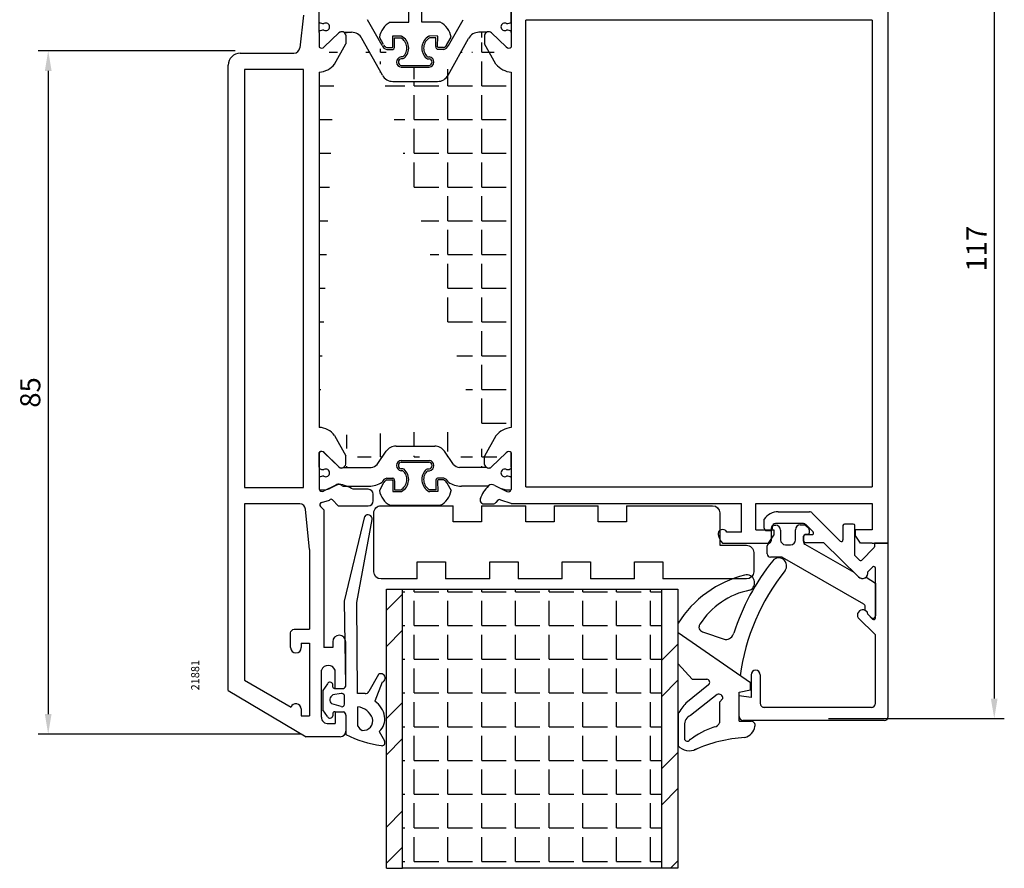
# Model space of a CAD drawing. Units: millimetres. Extents: x 62 to 2255, y -154 to 489.
# Drawn here: x 1700 to 1822, y 298 to 403 of the extents above; entities that cross this region are included whole.
import ezdxf

# ---------------------------------------------------------------- set-up
doc = ezdxf.new("R2010")
doc.units = ezdxf.units.MM
for name, color, linetype in [('cale', 8, 'Continuous'), ('clips', 70, 'Continuous'), ('cotes', 150, 'Continuous'), ('joints', 6, 'Continuous'), ('mousse', 30, 'Continuous'), ('panneau', 7, 'Continuous'), ('profiles alu', 7, 'Continuous')]:
    doc.layers.add(name, color=color, linetype=linetype)
doc.styles.add('Annotatif', font='arial.ttf')
doc.styles.get("Standard").update_dxf_attribs({"font": 'arial.ttf'})
doc.dimstyles.new('Annotatif', dxfattribs={"dimscale": 0, "dimtxt": 2.5, "dimasz": 2.5, "dimexe": 1.25, "dimexo": 0.625, "dimtad": 1, "dimdec": 0, "dimtxsty": 'Standard', "dimcen": 2.5, "dimadec": 0, "dimazin": 0, "dimtfac": 1, "dimtdec": 0, "dimtmove": 0, "dimatfit": 3, "dimfxl": 1, "dimarcsym": 0})
pattern_1 = [(360, (1920.518325186685, 5.278333434711385), (9e-16, 4.190999999999999), [3.048, -1.143]), (90, (1920.518325186685, 5.278333434711385), (-4.190999999999999, 1.2e-15), [3.048, -1.143])]

# ---------------------------------------------------------------- blocks, each defined once
blk = doc.blocks.new('*D28')
at = {"layer": 'cotes', "color": 0, "lineweight": -2}
for p, q in [((1805.217831676441, 433.2004349117069), (1821.987869832265, 433.2004349117069)), ((1820.737869832265, 430.700434911707), (1820.737869832265, 318.9143991965241)), ((1800.152046569557, 316.4143991965241), (1821.987869832265, 316.4143991965241))]:
    blk.add_line(p, q, dxfattribs=at)
at = {"layer": 'cotes', "color": 0}
for points in [[(1820.321203165599, 430.700434911707), (1821.154536498932, 430.700434911707), (1820.737869832265, 433.2004349117069)], [(1820.321203165599, 318.9143991965241), (1821.154536498932, 318.9143991965241), (1820.737869832265, 316.4143991965241)]]:
    blk.add_solid(points, dxfattribs=at)
at = {"layer": 'Defpoints', "color": 0}
for p in [(1804.592831676442, 433.2004349117069), (1799.527046569557, 316.4143991965241), (1820.737869832265, 316.4143991965241)]:
    blk.add_point(p, dxfattribs=at)
at = {"layer": 'cotes', "color": 0, "insert": (1818.857753870464, 374.8074170541149), "char_height": 2.5, "attachment_point": 5, "rotation": 90}
blk.add_mtext('117', dxfattribs=at)
blk = doc.blocks.new('*D30')
at = {"layer": 'cotes', "color": 0, "lineweight": -2}
for p, q in [((1726.456143726501, 399.4101044286285), (1701.981976743386, 399.4101044286285)), ((1703.231976743386, 396.9101044286285), (1703.231976743386, 316.9787590881423)), ((1734.642611390766, 314.4787590881423), (1701.981976743386, 314.4787590881423))]:
    blk.add_line(p, q, dxfattribs=at)
at = {"layer": 'cotes', "color": 0}
for points in [[(1702.815310076719, 396.9101044286285), (1703.648643410053, 396.9101044286285), (1703.231976743386, 399.4101044286285)], [(1702.815310076719, 316.9787590881423), (1703.648643410053, 316.9787590881423), (1703.231976743386, 314.4787590881423)]]:
    blk.add_solid(points, dxfattribs=at)
at = {"layer": 'Defpoints', "color": 0}
for p in [(1727.081143726501, 399.4101044286285), (1703.231976743386, 314.4787590881423), (1735.267611390766, 314.4787590881423)]:
    blk.add_point(p, dxfattribs=at)
at = {"layer": 'cotes', "color": 0, "insert": (1701.330544274081, 356.9444317583848), "char_height": 2.5, "attachment_point": 5, "rotation": 90}
blk.add_mtext('85', dxfattribs=at)

msp = doc.modelspace()

# ---------------------------------------------------------------- hatches: boundary and pattern name
at = {"layer": 'mousse'}
h = msp.add_hatch(dxfattribs=at)
h.set_pattern_fill('ANGLE', color=256, scale=0.3, angle=-1.27e-14)
h.set_pattern_definition(pattern_1)
edge = h.paths.add_edge_path()
edge.add_arc((1746.437175631863, 348.7755148436195), 1.496311589574216, 90, 145.1107086331188)
edge.add_line((1744.080062271166, 348.0112892294824), (1745.209812888801, 349.6313939647794))
edge.add_arc((1743.343644625329, 348.5248167021787), 0.8977869537445302, 270.0848179236195, 325.1107086331189)
edge.add_arc((1751.235079266304, 348.7755148436195), 1.496311589574216, 34.88929136688116, 90)
edge.add_line((1753.592192627, 348.0112892294824), (1752.462442009365, 349.6313939647794))
edge.add_arc((1739.6868604659, 348.0827142071853), 0.5314137280193416, 228.551549757177, 299.9034170045635)
edge.add_line((1739.951791167652, 347.6220491731351), (1743.344973665583, 347.6270307321579))
edge.add_line((1746.437175631862, 350.2718264331929), (1751.235079266304, 350.2718264331929))
edge.add_arc((1757.957327316478, 348.0827142071853), 0.5314137280193416, 240.0965829954365, 311.4484502428185)
edge.add_arc((1754.328610272837, 348.5248167021787), 0.8977869537445302, 214.8892913668811, 269.9151820763804)
edge.add_line((1757.692396614725, 347.6220491731351), (1754.327281232584, 347.6270307321579))
edge.add_arc((1746.049597623998, 397.0914800841097), 1.496311589574216, 209.0455363917842, 270)
edge.add_arc((1740.897498468557, 400.2048030031387), 1.496311589574216, 29.30058131922289, 89.63864479508831)
edge.add_line((1744.741470972743, 396.3650139545703), (1742.202378398226, 400.9370848766271))
edge.add_arc((1739.686860465901, 401.2464438198699), 0.5314137280193416, 60.09658299543652, 131.448450242823)
edge.add_line((1739.951791167654, 401.7071088539201), (1740.906935400933, 401.701084834011))
edge.add_arc((1751.594590158382, 397.0914800841097), 1.496311589574216, 270, 330.9544636082158)
edge.add_line((1746.049597623998, 395.5951684945353), (1751.594590158382, 395.5951684945362))
edge.add_arc((1756.746689313823, 400.2048030031387), 1.496311589574216, 90.36135520491169, 150.6994186807771)
edge.add_line((1752.902716809638, 396.3650139545703), (1755.441809384154, 400.9370848766271))
edge.add_arc((1757.95732731648, 401.2464438198699), 0.5314137280193416, 48.55154975717698, 119.9034170045635)
edge.add_line((1757.692396614726, 401.7071088539201), (1756.737252381448, 401.701084834011))
edge.add_line((1758.838317728198, 397.7597610912112), (1757.43523794684, 400.2882062767826))
edge.add_line((1757.43523794684, 401.3455560816587), (1757.43523794684, 400.2882062767826))
edge.add_arc((1757.95732731648, 401.2464438198699), 0.5314137280193416, 48.55154975717698, 169.2510065174831)
edge.add_arc((1760.931435257418, 399.4199984780357), 2.671615461052875, 218.4210573124701, 266.1262210850515)
edge.add_line((1758.838317728196, 351.569396935844), (1757.435237946839, 349.0409517502726))
edge.add_line((1757.435237946839, 347.9836019453965), (1757.435237946839, 349.0409517502726))
edge.add_arc((1757.957327316479, 348.0827142071853), 0.5314137280193416, 190.7489934825169, 311.4484502428185)
edge.add_arc((1760.931435257416, 349.9091595490195), 2.671615461052875, 93.87377891494845, 141.5789426875299)
edge.add_line((1760.75094439245, 396.7544868537138), (1760.750944392449, 352.5746711733414))
edge.add_line((1738.805870054183, 351.6031780801536), (1740.20894983554, 349.0747328945822))
edge.add_line((1740.20894983554, 348.0173830897061), (1740.20894983554, 349.0747328945822))
edge.add_arc((1739.6868604659, 348.1164953514949), 0.5314137280193416, 228.551549757177, 349.2510065174831)
edge.add_arc((1736.712752524963, 349.9429406933291), 2.671615461052875, 38.42105731247013, 86.12622108505155)
edge.add_line((1738.805870054183, 397.7597610912112), (1740.208949835541, 400.2882062767826))
edge.add_line((1740.208949835541, 401.3455560816587), (1740.208949835541, 400.2882062767826))
edge.add_arc((1739.686860465901, 401.2464438198699), 0.5314137280193416, 10.74899348251692, 131.448450242823)
edge.add_arc((1736.712752524963, 399.4199984780357), 2.671615461052875, 273.8737789149484, 321.5789426875298)
edge.add_line((1736.893243389929, 396.7544868537138), (1736.893243389929, 352.608452317651))
h = msp.add_hatch(dxfattribs=at)
h.set_pattern_fill('ANGLE', color=256, scale=0.3, angle=-1.27e-14)
h.set_pattern_definition(pattern_1)
h.paths.add_polyline_path([(1747.235884880202, 332.4943779341997), (1779.435304233236, 332.4943779341997), (1779.435304233236, 297.8130021581187), (1747.235884880202, 297.8130021581187)])
at = {"layer": 'panneau'}
h = msp.add_hatch(dxfattribs=at)
h.set_pattern_fill('ANSI32', color=256, scale=0.5, angle=-1.27e-14)
h.set_pattern_definition([(44.99999999999999, (1620.901801506933, 259.4337132403512), (-6.735192090801865, 6.735192090801866), []), (44.99999999999999, (1625.391931506933, 259.4337132403512), (-6.735192090801865, 6.735192090801866), [])])
h.paths.add_polyline_path([(1745.235884880202, 297.8130021581187), (1745.235884880202, 332.4943779341997), (1747.235884880202, 332.4943779341997), (1747.235884880202, 297.8130021581187)])
h.paths.add_polyline_path([(1781.435304233236, 297.8130021581187), (1779.435304233236, 297.8130021581187), (1779.435304233236, 332.4943779341997), (1781.435304233236, 332.4943779341997)])

# ---------------------------------------------------------------- linework, layer by layer
at = {"layer": 'cale'}
for points in [[(1749.050445148128, 333.7699181911235), (1744.570213477137, 333.7699181911235, -0.4142135623730951), (1743.672426523393, 334.6677051448683), (1743.672426523393, 341.9733242440111, -0.4142135623730951), (1744.570213477137, 342.8711111977559), (1753.525584557583, 342.8711111977559)], [(1775.07691152792, 342.8711111977559), (1785.745973996482, 342.8711111977559, -0.4142135623730951), (1786.643760950227, 341.9733242440111), (1786.643760950227, 337.952641660057), (1789.959878836993, 337.952641660057, -0.4142135623730951), (1790.857665790737, 337.0548547063122), (1790.857665790737, 334.6677051448683, -0.4142135623730951), (1789.959878836993, 333.7699181911235), (1779.591306555431, 333.7699181911235)]]:
    msp.add_lwpolyline(points, format="xyb", dxfattribs=at)
for points in [[(1757.058588084817, 342.8711111977559), (1757.058588084817, 340.8704178419434), (1753.525584557583, 340.8704178419434), (1753.525584557583, 342.8711111977559)], [(1757.058588084817, 342.8711111977559), (1762.554374612605, 342.8711111977559)], [(1766.08737813984, 342.8711111977559), (1766.08737813984, 340.8704178419434), (1762.554374612605, 340.8704178419434), (1762.554374612605, 342.8711111977559)], [(1766.08737813984, 342.8711111977559), (1771.543908000686, 342.8711111977559)], [(1775.07691152792, 342.8711111977559), (1775.07691152792, 340.8704178419434), (1771.543908000686, 340.8704178419434), (1771.543908000686, 342.8711111977559)], [(1749.050445148128, 333.7699181911235), (1749.050445148128, 335.8882992236363), (1752.583448675362, 335.8882992236363), (1752.583448675362, 333.7699181911235)], [(1758.07923520315, 333.7699181911235), (1758.07923520315, 335.8882992236363), (1761.612238730384, 335.8882992236363), (1761.612238730384, 333.7699181911235)], [(1767.06876859123, 333.7699181911235), (1767.06876859123, 335.8882992236363), (1770.601772118464, 335.8882992236363), (1770.601772118464, 333.7699181911235)], [(1776.058303028197, 333.7699181911235), (1776.058303028197, 335.8882992236363), (1779.591306555431, 335.8882992236363), (1779.591306555431, 333.7699181911235)], [(1758.07923520315, 333.7699181911235), (1752.583448675362, 333.7699181911235)], [(1767.06876859123, 333.7699181911235), (1761.612238730384, 333.7699181911235)], [(1776.058303028197, 333.7699181911235), (1770.601772118464, 333.7699181911235)]]:
    msp.add_lwpolyline(points, dxfattribs=at)
at = {"layer": 'clips'}
for p, q in [((1736.893243389929, 402.9701298231652), (1736.893243389929, 404.4543411681939)), ((1748.023725383349, 402.9477695158516), (1748.023725383349, 404.464045303925)), ((1749.620462399032, 402.9477695158516), (1749.620462399032, 404.464045303925)), ((1760.750944392451, 402.9701298231652), (1760.750944392451, 404.4543411681939)), ((1744.701657753518, 400.0608317906867), (1742.876290089938, 403.2685161308113)), ((1745.717088090166, 402.9477695158516), (1748.023725383349, 402.9477695158516)), ((1751.927099692215, 402.9477695158516), (1749.620462399032, 402.9477695158516)), ((1752.942530028863, 400.0608317906867), (1754.767897692442, 403.2685161308113)), ((1736.893243389929, 401.6658542520968), (1736.893243389929, 401.7925911788811)), ((1736.893243389929, 401.6658542520968), (1736.893243389929, 399.8475562185854)), ((1739.335093308882, 401.6447658222373), (1737.51779772851, 399.8744607009635)), ((1739.951791167654, 401.7071088539201), (1740.906935400933, 401.701084834011)), ((1746.039573509562, 399.8891936733094), (1746.037417154215, 401.2413021743872)), ((1746.037417154215, 401.2413021743872), (1747.01527576361, 401.2413021743872)), ((1747.01527576361, 401.2413021743872), (1747.122075130226, 401.2142642343501)), ((1750.522112652154, 401.2142642343501), (1750.628912018771, 401.2413021743872)), ((1751.606356384388, 401.2276009178972), (1750.628912018771, 401.2413021743872)), ((1751.604614272818, 399.8891936733094), (1751.606356384388, 401.2276009178972)), ((1757.692396614727, 401.7071088539201), (1756.737252381448, 401.701084834011)), ((1758.309094473499, 401.6447658222373), (1760.126390053871, 399.8744607009617)), ((1760.750944392451, 401.6658542520949), (1760.750944392451, 401.7925911788792)), ((1760.750944392451, 401.6658542520949), (1760.750944392451, 399.8475562185854)), ((1744.741470972743, 396.3650139545703), (1742.202378398226, 400.9370848766271)), ((1744.896730744672, 400.171840198102), (1744.369787754977, 401.0978272252128)), ((1746.261863892651, 399.9202311342365), (1746.261863892651, 401.016855435952)), ((1746.261863892651, 401.016855435952), (1747.01527576361, 401.016855435952)), ((1751.38232388973, 401.016855435952), (1750.628912018771, 401.016855435952)), ((1751.38232388973, 399.9202311342365), (1751.38232388973, 401.016855435952)), ((1752.735031979846, 400.14639403732), (1752.747457037709, 400.171840198102)), ((1752.747457037709, 400.171840198102), (1753.274400027404, 401.0978272252128)), ((1752.902716809638, 396.3650139545703), (1755.441809384154, 400.9370848766271)), ((1745.275887710428, 399.5739646973475), (1746.056567478105, 399.5739646973475)), ((1745.303519632688, 399.7984114357828), (1746.002915773725, 399.7984114357828)), ((1752.368300071953, 399.5739646973475), (1751.587620304275, 399.5739646973475)), ((1752.340668149692, 399.7984114357828), (1751.641272008656, 399.7984114357828)), ((1747.292581368194, 398.6402689802112), (1747.062494526332, 398.6402689802112)), ((1747.292581368194, 398.4158222417741), (1747.062494526332, 398.4158222417741)), ((1747.087146500659, 397.5918757516743), (1750.557041281722, 397.5918757516743)), ((1747.441961147064, 398.4727517570377), (1747.292581368194, 398.4158222417741)), ((1750.202226635317, 398.4727517570377), (1750.351606414187, 398.4158222417741)), ((1750.351606414187, 398.6402689802112), (1750.581693256049, 398.6402689802112)), ((1750.351606414187, 398.4158222417741), (1750.581693256049, 398.4158222417741)), ((1747.087146500659, 397.367429013239), (1750.557041281722, 397.367429013239)), ((1746.049597623998, 395.5951684945353), (1751.594590158382, 395.5951684945362)), ((1746.437175631862, 350.2718264331929), (1751.235079266304, 350.2718264331929)), ((1736.893243389928, 347.6633037749584), (1736.893243389928, 349.4816018084698)), ((1739.33509330888, 347.6843922048179), (1737.517797728508, 349.4546973260917)), ((1744.080062271166, 348.0112892294824), (1745.209812888801, 349.6313939647794)), ((1753.592192627, 348.0112892294824), (1752.462442009365, 349.6313939647794)), ((1758.309094473498, 347.6843922048179), (1760.12639005387, 349.4546973260935)), ((1760.75094439245, 347.6633037749603), (1760.75094439245, 349.4816018084698)), ((1736.893243389928, 347.6633037749584), (1736.893243389928, 347.5365668481741)), ((1739.951791167653, 347.6220491731351), (1743.344973665583, 347.6270307321579)), ((1747.292581368193, 347.451172685955), (1747.06249452633, 347.451172685955)), ((1747.087146500657, 348.4995659144902), (1750.557041281721, 348.4995659144902)), ((1747.087146500657, 348.2751191760549), (1750.557041281721, 348.2751191760549)), ((1747.441961147062, 347.3942431706914), (1747.292581368193, 347.451172685955)), ((1750.202226635316, 347.3942431706914), (1750.351606414185, 347.451172685955)), ((1750.351606414185, 347.451172685955), (1750.581693256048, 347.451172685955)), ((1757.692396614725, 347.6220491731351), (1754.327281232584, 347.6270307321579)), ((1760.75094439245, 347.6633037749603), (1760.75094439245, 347.5365668481759)), ((1736.893243389928, 346.3590282038899), (1736.893243389928, 344.8748168588613)), ((1745.275887710427, 346.2930302303817), (1746.056567478104, 346.2930302303817)), ((1747.292581368193, 347.226725947518), (1747.06249452633, 347.226725947518)), ((1750.351606414185, 347.226725947518), (1750.581693256048, 347.226725947518)), ((1752.368300071951, 346.2930302303817), (1751.587620304274, 346.2930302303817)), ((1760.75094439245, 346.3590282038899), (1760.75094439245, 344.8748168588613)), ((1737.65593863204, 344.8389106945747), (1738.075501213314, 344.9539347008272)), ((1738.075501213314, 344.9539347008272), (1738.193559753454, 345.0124525033903)), ((1738.948044196305, 345.3864260559281), (1738.193559753454, 345.0124525033903)), ((1739.767869414892, 345.29895578078), (1743.139521446654, 345.304131446203)), ((1744.89673074467, 345.6951547296271), (1744.369787754976, 344.7691677025164)), ((1745.303519632687, 346.0685834919464), (1746.002915773723, 346.0685834919464)), ((1746.039573509561, 345.9778012544198), (1746.037417154214, 344.6256927533418)), ((1746.26186389265, 345.9467637934927), (1746.26186389265, 344.8501394917771)), ((1751.382323889728, 345.9467637934927), (1751.382323889728, 344.8501394917771)), ((1751.604614272817, 345.9778012544198), (1751.606356384387, 344.6393940098319)), ((1752.340668149691, 346.0685834919464), (1751.641272008655, 346.0685834919464)), ((1752.735031979845, 345.7206008904091), (1752.747457037707, 345.6951547296271)), ((1752.747457037707, 345.6951547296271), (1753.274400027402, 344.7691677025164)), ((1757.876318367487, 345.29895578078), (1754.546576759503, 345.3043930895624)), ((1758.696143586073, 345.3864260559281), (1759.450628028925, 345.0124525033903)), ((1759.450628028925, 345.0124525033903), (1759.568686569064, 344.9539347008272)), ((1759.988249150338, 344.8389106945747), (1759.568686569064, 344.9539347008272)), ((1746.037417154214, 344.6256927533418), (1747.015275763609, 344.6256927533418)), ((1746.26186389265, 344.8501394917771), (1747.015275763609, 344.8501394917771)), ((1747.015275763609, 344.6256927533418), (1747.122075130225, 344.652730693379)), ((1750.522112652153, 344.652730693379), (1750.628912018769, 344.6256927533418)), ((1751.382323889728, 344.8501394917771), (1750.628912018769, 344.8501394917771)), ((1751.606356384387, 344.6393940098319), (1750.628912018769, 344.6256927533418)), ((1745.717088090163, 342.9192254118775), (1751.927099692214, 342.9192254118775)), ((1793.051326267222, 338.5870691703108), (1793.051326267222, 340.1401702780606)), ((1793.351326267222, 340.4401702780606), (1793.600878506097, 340.4401702780606)), ((1796.644955575428, 340.4871582912842), (1797.145311267341, 340.4871582912842)), ((1797.700974532838, 340.0407957239043), (1797.282020586249, 340.4331396672323)), ((1794.200878506097, 339.8401702780607), (1794.200878506097, 338.6229411423185)), ((1796.044955575428, 338.6229411423185), (1796.044955575428, 339.8871582912843)), ((1797.05862699153, 339.0740687777275), (1797.05862699153, 338.3367025899756)), ((1797.564265213929, 339.2740687777273), (1797.25862699153, 339.2740687777273)), ((1797.76426521393, 339.8948143479563), (1797.76426521393, 339.4740687777273)), ((1792.536423307788, 336.894735271851), (1792.536423307788, 337.8896062754547)), ((1792.65042922065, 338.1249914906862), (1792.93732035436, 338.3516839550793)), ((1794.800878506097, 338.0229411423183), (1795.444955575428, 338.0229411423183)), ((1797.210060574836, 338.0760725459845), (1803.301252702746, 334.6039226204546)), ((1794.415734229035, 336.4947352718509), (1792.936423307788, 336.4947352718509)), ((1794.415734229035, 336.4947352718509), (1804.51095292527, 330.667528228581)), ((1803.301252702746, 334.6039226204546), (1803.873221053782, 334.0389522823698)), ((1804.811535711784, 334.0011476912848), (1805.975340337878, 333.2479502911424)), ((1805.975340337878, 333.2479502911424), (1805.975340337878, 329.1799408033353)), ((1804.719535296507, 329.8634407445536), (1804.710916953055, 330.3285104397976)), ((1805.45708372578, 328.9741155102452), (1805.050093383487, 329.4056870237946))]:
    msp.add_line(p, q, dxfattribs=at)
for centre, radius, start, end in [((1737.39392545801, 403.5865725428907), 0.7941562566640116, 230.9160879978569, 275.8611002120771), ((1737.702824450301, 402.3813605010222), 0.4735935808096328, 0, 118.7512145170458), ((1737.702824450301, 402.3813605010222), 0.4735935808096328, 241.2487854829541, 0), ((1746.848481517229, 400.7081974489688), 2.509130153970371, 116.8021232451566, 171.0666858656248), ((1750.795706265151, 400.7081974489706), 2.509130153970371, 8.933314134375152, 63.19787675484339), ((1759.941363332079, 402.3813605010222), 0.4735935808096328, 61.24878548295415, 180), ((1759.941363332079, 402.3813605010222), 0.4735935808096328, 180, 298.7512145170458), ((1760.25026232437, 403.5865725428907), 0.7941562566640116, 264.1388997879228, 309.0839120021432), ((1737.39392545801, 401.1761484591557), 0.7941562566640116, 84.13889978792287, 129.0839120021431), ((1739.686860465901, 401.2464438198699), 0.5314137280193416, 60.09658299543652, 131.448450242823), ((1740.897498468557, 400.2048030031387), 1.496311589574216, 29.30058131922289, 89.63864479508831), ((1746.319743208571, 399.7312275311583), 1.686159653034698, 311.7242779316101, 61.58634101044245), ((1751.32444457381, 399.7312275311583), 1.686159653034698, 118.4136589895575, 228.2757220683898), ((1756.746689313823, 400.2048030031387), 1.496311589574216, 90.36135520491169, 150.6994186807771), ((1757.95732731648, 401.2464438198699), 0.5314137280193416, 48.55154975717698, 119.9034170045635), ((1760.25026232437, 401.1761484591557), 0.7941562566640116, 50.91608799785683, 95.86110021207713), ((1745.460461212186, 400.3737259551585), 0.8207834349252102, 202.4089030208478, 257.0044845809595), ((1745.460461212186, 400.3737259551585), 0.5963366964890779, 202.4089030208478, 254.7413941748675), ((1745.942426051638, 399.8756293868669), 0.3225365872881623, 290.725231630127, 7.948578438636953), ((1746.319743208571, 399.7312275311583), 1.461712914598565, 311.7242779316101, 61.58634101044245), ((1751.32444457381, 399.7312275311583), 1.461712914598565, 118.4136589895575, 228.2757220683898), ((1751.701761730743, 399.8756293868669), 0.3225365872881623, 172.051421561363, 249.274768369873), ((1752.183726570194, 400.3737259551585), 0.5963366964890779, 285.2586058251325, 337.5910969791521), ((1752.183726570194, 400.3737259551585), 0.8207834349252102, 282.9955154190404, 337.5910969791521), ((1737.190795066175, 400.202842598785), 0.4634278929795956, 230.0538892897884, 314.8794230724562), ((1745.942426051638, 399.8756293868669), 0.0980898488520298, 308.073851936617, 7.948578438636953), ((1751.701761730743, 399.8756293868669), 0.0980898488520298, 172.051421561363, 231.9261480633829), ((1760.453392716206, 400.202842598785), 0.4634278929795956, 225.1205769275438, 309.9461107102115), ((1747.143838878997, 398.0051857232725), 0.6402715415779135, 97.29896248046843, 264.9201342712408), ((1747.143838878997, 398.0051857232725), 0.4158248031417809, 97.29896248046843, 264.9201342712408), ((1750.500348903384, 398.0051857232725), 0.4158248031417809, 275.0798657287591, 82.70103751953155), ((1750.500348903384, 398.0051857232725), 0.6402715415779135, 275.0798657287591, 82.70103751953155), ((1746.049597623998, 397.0914800841097), 1.496311589574216, 209.0455363917842, 270), ((1751.594590158382, 397.0914800841097), 1.496311589574216, 270, 330.9544636082158), ((1746.437175631863, 348.7755148436195), 1.496311589574216, 90, 145.1107086331188), ((1751.235079266304, 348.7755148436195), 1.496311589574216, 34.88929136688116, 90), ((1737.190795066173, 349.1263154282701), 0.4634278929795956, 45.12057692754381, 129.9461107102115), ((1760.453392716204, 349.1263154282701), 0.4634278929795956, 50.05388928978846, 134.8794230724562), ((1737.393925458009, 348.1530095678995), 0.7941562566640116, 230.9160879978569, 275.8611002120771), ((1737.7028244503, 346.9477975260329), 0.4735935808096328, 0, 118.7512145170458), ((1739.6868604659, 348.0827142071853), 0.5314137280193416, 228.551549757177, 299.9034170045635), ((1743.343644625329, 348.5248167021787), 0.8977869537445302, 270.0848179236195, 325.1107086331189), ((1747.143838878996, 347.8618092044567), 0.6402715415779135, 95.07986572875912, 262.7010375195185), ((1747.143838878996, 347.8618092044567), 0.4158248031417809, 95.07986572875912, 262.7010375195185), ((1746.319743208569, 346.1357673965708), 1.686159653034698, 298.4136589895576, 48.27572206838988), ((1751.324444573809, 346.1357673965708), 1.686159653034698, 131.7242779316101, 241.5863410104424), ((1750.500348903382, 347.8618092044567), 0.4158248031417809, 277.298962480035, 84.92013427124085), ((1750.500348903382, 347.8618092044567), 0.6402715415779135, 277.298962480035, 84.92013427124085), ((1754.328610272837, 348.5248167021787), 0.8977869537445302, 214.8892913668811, 269.9151820763804), ((1757.957327316478, 348.0827142071853), 0.5314137280193416, 240.0965829954365, 311.4484502428185), ((1759.941363332078, 346.9477975260329), 0.4735935808096328, 61.24878548295415, 180), ((1760.250262324369, 348.1530095678995), 0.7941562566640116, 264.1388997879228, 309.0839120021432), ((1737.393925458009, 345.7425854841645), 0.7941562566640116, 84.13889978792287, 129.0839120021431), ((1737.7028244503, 346.9477975260329), 0.4735935808096328, 241.2487854829541, 0), ((1745.460461212185, 345.4932689725706), 0.8207834349252102, 102.9955154190404, 157.5910969791521), ((1745.942426051637, 345.9913655408623), 0.3225365872881623, 352.051421561363, 69.27476836987302), ((1746.319743208569, 346.1357673965708), 1.461712914598565, 298.4136589895576, 48.27572206838988), ((1751.324444573809, 346.1357673965708), 1.461712914598565, 131.7242779316101, 241.5863410104424), ((1751.701761730742, 345.9913655408623), 0.3225365872881623, 110.725231630127, 187.9485784386369), ((1752.183726570193, 345.4932689725706), 0.8207834349252102, 22.40890302084786, 77.00448458095961), ((1759.941363332078, 346.9477975260329), 0.4735935808096328, 180, 298.7512145170458), ((1760.250262324369, 345.7425854841645), 0.7941562566640116, 50.91608799785683, 95.86110021207713), ((1737.474650700086, 348.4397424441691), 3.605392434000744, 260.7199335169736, 272.8821870348558), ((1739.310915091246, 344.9158734494581), 0.5942180086898969, 43.15481398265687, 127.6379377559384), ((1743.135385584393, 347.9984107819277), 2.694282510107282, 269.1966715251207, 305.5442707461164), ((1745.460461212185, 345.4932689725706), 0.5963366964890779, 105.2586058251325, 157.5910969791521), ((1745.942426051637, 345.9913655408623), 0.0980898488520298, 352.051421561363, 51.92614806338295), ((1751.701761730742, 345.9913655408623), 0.0980898488520298, 128.073851936617, 187.9485784386369), ((1752.183726570193, 345.4932689725706), 0.5963366964890779, 22.40890302084786, 74.74139417486748), ((1754.508802197985, 347.9984107819259), 2.694282510107282, 234.4557292538837, 270.8033284753223), ((1758.333272691132, 344.9158734494581), 0.5942180086898969, 52.3620622440616, 136.8451860173431), ((1760.169537082292, 348.4397424441691), 3.605392434000744, 267.1178129651311, 279.2800664830264), ((1746.848481517228, 345.1587974787603), 2.509130153970371, 188.9333141343751, 243.1978767548434), ((1750.79570626515, 345.1587974787603), 2.509130153970371, 296.8021232451566, 351.0666858656248), ((1793.351326267222, 340.1401702780606), 0.3, 90, 180), ((1793.600878506097, 339.8401702780607), 0.6, 0, 90), ((1796.644955575428, 339.8871582912843), 0.6, 90, 180), ((1797.145311267341, 340.2871582912844), 0.2, 46.87858802295369, 90), ((1797.564265213929, 339.8948143479563), 0.2, 0, 46.87858802295369), ((1797.25862699153, 339.0740687777275), 0.2, 90, 180), ((1797.564265213929, 339.4740687777273), 0.2, 270, 0), ((1792.836423307788, 337.8896062754547), 0.3, 128.3146951930748, 180), ((1792.751326267221, 338.5870691703108), 0.3, 308.3146951930748, 0), ((1794.800878506097, 338.6229411423185), 0.6, 180, 270), ((1795.444955575428, 338.6229411423185), 0.6, 270, 0), ((1797.358626991529, 338.3367025899756), 0.3, 180, 240.3156499646613), ((1792.936423307788, 336.894735271851), 0.4, 180, 270), ((1804.362494409693, 334.5193322795062), 0.6856772990650243, 224.4745156763685, 310.9110991404667), ((1804.310985617145, 330.3210991944609), 0.4, 1.061643444808902, 60.00540704533737), ((1804.402178783304, 329.2860378556702), 0.6588696779809724, 10.46283073523193, 61.2055942422107), ((1805.675340337878, 329.1799408033353), 0.3, 223.3209417841981, 0)]:
    msp.add_arc(centre, radius, start, end, dxfattribs=at)
at = {"layer": 'joints'}
for p, q in [((1740.044447392052, 331.0126702304556), (1742.540227202125, 341.5436275529978)), ((1741.551527062222, 330.8469111183863), (1743.454269714122, 341.1648887153556)), ((1740.20114087773, 320.5662196600574), (1740.044447392052, 331.0126702304556)), ((1741.664204284382, 319.517921387413), (1741.551527062222, 330.8469111183863)), ((1781.469453872863, 323.2438390723805), (1781.469453872863, 328.27782608598)), ((1790.451237040192, 320.8428088371843), (1781.469453872863, 327.0955847554237)), ((1784.496521856698, 327.210392471407), (1787.330043050139, 326.2460001470868)), ((1781.469453872863, 323.2438390723805), (1783.216856466139, 321.3285254530551)), ((1744.257425017088, 321.8999131762525), (1743.065630074949, 319.8054031632259)), ((1737.908177551279, 320.7247475593745), (1737.361075583322, 319.9084909736471)), ((1738.585335389409, 320.3237381029307), (1738.585335389409, 320.6579128876279)), ((1744.709485565408, 320.9416405902071), (1743.81906397252, 318.5733384776418)), ((1785.262419669979, 320.5999029973014), (1782.44723825321, 318.3330768400124)), ((1783.216856466139, 321.3285254530551), (1785.039635174424, 321.3285254530551)), ((1790.451237040192, 319.995658339893), (1790.451237040192, 320.8428088371843)), ((1737.361075583322, 319.9084909736471), (1737.361075583322, 317.513412437162)), ((1739.611346512197, 319.5222776904252), (1738.572440381437, 319.3534632247542)), ((1738.865381429666, 320.159636060866), (1739.910399113468, 320.159636060866)), ((1740.025220257584, 318.2055234322347), (1740.025220257584, 319.328141054903)), ((1742.586171568012, 319.517921387413), (1741.664204284382, 319.517921387413)), ((1786.314610994409, 319.4118020361589), (1783.002018333069, 316.7919375653842)), ((1789.038009616919, 319.7093563070234), (1790.451237040192, 319.995658339893)), ((1789.072740339546, 316.0905238224864), (1789.038009616919, 319.7093563070234)), ((1739.611346512197, 317.9269790885596), (1738.454189990693, 318.2477270486529)), ((1786.619450912828, 318.4572778195129), (1787.006146602634, 318.9038269687612)), ((1786.619450912828, 318.4572778195129), (1786.619450912828, 315.8947691257986)), ((1737.908177551279, 316.6971558514347), (1737.361075583322, 317.513412437162)), ((1738.585335389409, 317.0981653078802), (1738.585335389409, 316.7639905231813)), ((1738.865381429666, 317.2622673499432), (1739.910399113468, 317.2622673499432)), ((1740.20114087773, 316.8556837507517), (1740.20114087773, 314.4299914248736)), ((1741.704423103071, 315.4741707944636), (1741.680406088419, 317.888931356973)), ((1781.469453872863, 317.0078863474432), (1781.469453872863, 313.0434234002173)), ((1782.25008014734, 315.5733961942574), (1782.25008014734, 313.9689833414073)), ((1789.072740339546, 316.0905238224864), (1789.072740339546, 316.0905238224864)), ((1789.072740339546, 316.0905238224864), (1790.521400190371, 316.0905238224864)), ((1744.35395716844, 314.8254733911131), (1745.016634082537, 313.6428561907856))]:
    msp.add_line(p, q, dxfattribs=at)
for centre, radius, start, end in [((1742.952881680601, 341.2471840325911), 0.5080969192952307, 350.6788697644341, 144.3072163869704), ((1793.973470131279, 335.3992056540887), 0.9826956945781887, 323.5974186948589, 139.7951038915415), ((1815.811666583878, 318.0747534795214), 28.85773727540517, 141.514101739252, 161.9301817768758), ((1793.009189031363, 321.0105120071244), 13.6374242967307, 103.9031195284224, 147.7987378641665), ((1815.568676588661, 318.204008374682), 26.6228558330627, 141.3929640503882, 172.3941163867378), ((1789.987608262219, 333.2890019530792), 0.99277371334822, 293.8748397089217, 104.8974351240156), ((1792.281351167141, 322.9298440767238), 9.638833191337202, 101.319609873095, 147.3238955570093), ((1784.667319098149, 327.7912817302245), 0.6054783470082751, 145.5552466875633, 253.6152294946571), ((1787.386867398649, 327.2627245927111), 1.018311153288596, 266.8010883305389, 346.5415329022044), ((1744.565572278016, 321.4595151823382), 0.5374989557778966, 285.5301948115531, 124.9805510370032), ((1738.236353767192, 320.5859317560085), 0.3563277367185786, 11.65441886177226, 157.0720430845615), ((1739.775735811957, 320.5631760573092), 0.4254159535129462, 288.4541104623315, 0.4099213458378168), ((1784.962195788138, 320.9064768331905), 0.4290942741156754, 314.4004389322607, 79.60276201770213), ((1738.910852561332, 318.7580814241414), 0.6848374201241917, 119.6136937287248, 228.1779778233983), ((1738.798475171849, 320.3664634680049), 0.2173799063375721, 191.3351083073733, 287.9257902822912), ((1739.651153835132, 319.0689111781598), 0.4551107748706108, 34.72215028200517, 95.01792089734454), ((1742.624672838994, 319.9972677854916), 0.4808901300906025, 265.4078411636685, 336.4856909526995), ((1786.521636049084, 318.9689360362176), 0.4888656944061292, 352.3463800102918, 115.0545174564421), ((1739.743564129321, 318.1772724994103), 0.2830694080853466, 242.1547240068835, 5.72777696095371), ((1742.162924345053, 316.199477247143), 2.89448019639669, 9.8096613173733, 55.09819639142247), ((1787.171992042343, 313.8236221181928), 6.531345975836326, 136.3356308067753, 150.8212624594266), ((1738.236353767192, 316.8359716548007), 0.3563277367185786, 202.9279569154267, 348.3455811382143), ((1738.798475171849, 317.0554399428042), 0.2173799063375721, 72.07420971770878, 168.6648916926267), ((1739.775735811957, 316.8587273535), 0.4254159535129462, 359.5900786541621, 71.54588953766847), ((1741.344837575016, 315.5493162119042), 2.363557753519633, 22.50921412109658, 81.83779405180913), ((1783.515114763326, 315.6340418332752), 1.266487454804186, 113.8994899890329, 182.74465288394), ((1742.346957494942, 316.1667834100194), 1.215828304953582, 264.0657061561937, 13.67205452283166), ((1743.099218164972, 316.3203791346791), 1.951694942599806, 310.0081891635195, 10.99539831201771), ((1785.814793223176, 316.2468855939901), 0.8783279596415297, 281.946771626475, 336.365917147776), ((1790.519225385807, 315.575536388013), 0.5149920265797896, 346.0374536917559, 89.75803995670525), ((1746.881405840588, 328.0647617323834), 15.18330995904879, 243.8977636877381, 261.3202754168495), ((1742.676377225658, 315.9295412348533), 1.073339207517825, 205.1035703825086, 244.9110984199446), ((1789.114019098654, 305.7572179689291), 10.12235899575205, 107.9370937167699, 127.9535701297438), ((1789.332540466501, 315.7163055883871), 1.707158805379782, 284.3977809238477, 351.0689091080216), ((1744.661253761385, 313.452269522028), 0.4032597809972651, 259.833865276094, 28.20418380695993), ((1782.609755017354, 313.9660689638208), 0.3596866771459875, 179.5357532742962, 348.9552261132496), ((1790.926144437874, 295.7497980571193), 18.35024650054792, 93.6528527444271, 113.9553641595074), ((1782.863994017158, 314.2801880429529), 1.863955202136182, 221.5685997354234, 297.8742711705312)]:
    msp.add_arc(centre, radius, start, end, dxfattribs=at)
at = {"layer": 'mousse'}
for p, q in [((1739.951791167654, 401.7071088539201), (1740.906935400933, 401.701084834011)), ((1740.208949835541, 401.3455560816587), (1740.208949835541, 400.2882062767826)), ((1757.692396614726, 401.7071088539201), (1756.737252381448, 401.701084834011)), ((1757.43523794684, 401.3455560816587), (1757.43523794684, 400.2882062767826)), ((1738.805870054183, 397.7597610912112), (1740.208949835541, 400.2882062767826)), ((1744.741470972743, 396.3650139545703), (1742.202378398226, 400.9370848766271)), ((1752.902716809638, 396.3650139545703), (1755.441809384154, 400.9370848766271)), ((1758.838317728198, 397.7597610912112), (1757.43523794684, 400.2882062767826)), ((1736.893243389929, 396.7544868537138), (1736.893243389929, 352.608452317651)), ((1760.75094439245, 396.7544868537138), (1760.750944392449, 352.5746711733414)), ((1746.049597623998, 395.5951684945353), (1751.594590158382, 395.5951684945362)), ((1738.805870054183, 351.6031780801536), (1740.20894983554, 349.0747328945822)), ((1758.838317728196, 351.569396935844), (1757.435237946839, 349.0409517502726)), ((1746.437175631862, 350.2718264331929), (1751.235079266304, 350.2718264331929)), ((1740.20894983554, 348.0173830897061), (1740.20894983554, 349.0747328945822)), ((1744.080062271166, 348.0112892294824), (1745.209812888801, 349.6313939647794)), ((1753.592192627, 348.0112892294824), (1752.462442009365, 349.6313939647794)), ((1757.435237946839, 347.9836019453965), (1757.435237946839, 349.0409517502726)), ((1739.951791167652, 347.6220491731351), (1743.344973665583, 347.6270307321579)), ((1757.692396614725, 347.6220491731351), (1754.327281232584, 347.6270307321579))]:
    msp.add_line(p, q, dxfattribs=at)
for centre, radius, start, end in [((1739.686860465901, 401.2464438198699), 0.5314137280193416, 10.74899348251692, 131.448450242823), ((1739.686860465901, 401.2464438198699), 0.5314137280193416, 60.09658299543652, 131.448450242823), ((1740.897498468557, 400.2048030031387), 1.496311589574216, 29.30058131922289, 89.63864479508831), ((1756.746689313823, 400.2048030031387), 1.496311589574216, 90.36135520491169, 150.6994186807771), ((1757.95732731648, 401.2464438198699), 0.5314137280193416, 48.55154975717698, 169.2510065174831), ((1757.95732731648, 401.2464438198699), 0.5314137280193416, 48.55154975717698, 119.9034170045635), ((1736.712752524963, 399.4199984780357), 2.671615461052875, 273.8737789149484, 321.5789426875298), ((1760.931435257418, 399.4199984780357), 2.671615461052875, 218.4210573124701, 266.1262210850515), ((1746.049597623998, 397.0914800841097), 1.496311589574216, 209.0455363917842, 270), ((1751.594590158382, 397.0914800841097), 1.496311589574216, 270, 330.9544636082158), ((1736.712752524963, 349.9429406933291), 2.671615461052875, 38.42105731247013, 86.12622108505155), ((1760.931435257416, 349.9091595490195), 2.671615461052875, 93.87377891494845, 141.5789426875299), ((1746.437175631863, 348.7755148436195), 1.496311589574216, 90, 145.1107086331188), ((1751.235079266304, 348.7755148436195), 1.496311589574216, 34.88929136688116, 90), ((1739.6868604659, 348.1164953514949), 0.5314137280193416, 228.551549757177, 349.2510065174831), ((1739.6868604659, 348.0827142071853), 0.5314137280193416, 228.551549757177, 299.9034170045635), ((1743.343644625329, 348.5248167021787), 0.8977869537445302, 270.0848179236195, 325.1107086331189), ((1754.328610272837, 348.5248167021787), 0.8977869537445302, 214.8892913668811, 269.9151820763804), ((1757.957327316479, 348.0827142071853), 0.5314137280193416, 190.7489934825169, 311.4484502428185), ((1757.957327316478, 348.0827142071853), 0.5314137280193416, 240.0965829954365, 311.4484502428185)]:
    msp.add_arc(centre, radius, start, end, dxfattribs=at)
at = {"layer": 'panneau'}
for p, q in [((1745.235884880202, 297.8130021581187), (1745.235884880202, 332.4943779341997)), ((1745.235884880202, 332.4943779341997), (1747.235884880202, 332.4943779341997)), ((1747.235884880202, 332.4943779341997), (1779.435304233236, 332.4943779341997)), ((1747.235884880202, 297.8130021581187), (1747.235884880202, 332.4943779341997)), ((1779.435304233236, 297.8130021581187), (1779.435304233236, 332.4943779341997)), ((1779.435304233236, 332.4943779341997), (1781.435304233236, 332.4943779341997)), ((1781.435304233236, 332.4943779341997), (1781.435304233236, 297.8130021581187)), ((1745.235884880202, 297.8130021581187), (1747.235884880202, 297.8130021581187)), ((1779.435304233236, 297.8130021581187), (1747.235884880202, 297.8130021581187)), ((1781.435304233236, 297.8130021581187), (1779.435304233236, 297.8130021581187))]:
    msp.add_line(p, q, dxfattribs=at)
at = {"layer": 'profiles alu'}
for p, q in [((1807.574688465905, 338.2058353147136), (1807.574688465905, 429.7800630945353)), ((1734.930584679211, 403.8417214548103), (1734.494102516725, 399.7893134615665)), ((1736.89324338993, 401.6658542520968), (1736.893243389929, 404.4543411681939)), ((1760.750944392451, 404.4543411681939), (1760.750944392451, 399.8475562185854)), ((1805.564518880824, 403.2181637726721), (1762.568952239015, 403.2181637726721)), ((1736.89324338993, 401.6658542520968), (1736.89324338993, 399.8475562185854)), ((1739.335093308882, 401.6447658222373), (1737.51779772851, 399.8744607009635)), ((1740.208949835541, 401.3455560816587), (1740.208949835541, 400.2882062767826)), ((1757.43523794684, 401.3455560816587), (1757.43523794684, 400.2882062767826)), ((1758.309094473499, 401.6447658222373), (1760.126390053871, 399.8744607009617)), ((1738.805870054183, 397.7597610912112), (1740.208949835541, 400.2882062767826)), ((1758.838317728198, 397.7597610912112), (1757.43523794684, 400.2882062767826)), ((1727.0811437265, 399.0960420252108), (1733.759983655637, 399.0960420252108)), ((1725.584832136926, 319.899817883836), (1725.584832136926, 397.5997304356374)), ((1727.612325020787, 397.0685491413501), (1727.612325020787, 345.1496898518513)), ((1734.930584679211, 397.0685491413501), (1727.612325020787, 397.0685491413501)), ((1736.89324338993, 396.7544868537138), (1736.893243389929, 352.608452317651)), ((1760.75094439245, 396.7544868537138), (1760.750944392449, 352.5746711733414)), ((1738.805870054183, 351.6031780801536), (1740.20894983554, 349.0747328945822)), ((1758.838317728196, 351.569396935844), (1757.435237946839, 349.0409517502726)), ((1736.89324338993, 349.5153829527794), (1736.89324338993, 344.9085980031691)), ((1739.335093308881, 347.7181733491275), (1737.517797728509, 349.4884784704013)), ((1740.20894983554, 348.0173830897061), (1740.20894983554, 349.0747328945822)), ((1757.435237946839, 347.9836019453965), (1757.435237946839, 349.0409517502726)), ((1758.309094473498, 347.6843922048179), (1760.12639005387, 349.4546973260917)), ((1760.750944392449, 349.4816018084698), (1760.750944392449, 344.8748168588595)), ((1727.612325020787, 345.1496898518513), (1734.930584679211, 345.1496898518513)), ((1738.948044196306, 345.4202072002376), (1737.439075310603, 344.6722600951621)), ((1758.696143586073, 345.3864260559281), (1760.205112471776, 344.6384789508524)), ((1762.568473247475, 345.1980429289474), (1805.564518880824, 345.1980429289474)), ((1727.612325020787, 343.1221969679905), (1727.612325020787, 321.1933649043485)), ((1734.475426418809, 343.1221969609128), (1727.612325020787, 343.1221969679905)), ((1737.459054994144, 342.3740411732037), (1737.055530121739, 342.7806210787262)), ((1737.181544506037, 343.2779529449476), (1738.188042065884, 343.5814346674165)), ((1738.561375465215, 343.5947593366623), (1739.267383089468, 342.8608458271324)), ((1757.322805618611, 343.0946233365053), (1758.509476886407, 343.0946233365053)), ((1759.082812317163, 343.5609781923527), (1758.816144804927, 343.2545163075415)), ((1760.75094439245, 343.1560432941465), (1759.456145716495, 343.5476535231069)), ((1760.75094439245, 343.1560432941465), (1789.35654774761, 343.1560432941465)), ((1791.126949586093, 343.1560432941465), (1805.564518880824, 343.1560432941465)), ((1791.126949586093, 339.89482970373), (1791.126949586093, 343.1560432941465)), ((1735.672475690468, 337.4362129276073), (1735.209545279897, 342.4289255245572)), ((1737.459054994144, 342.3740411732037), (1737.459054994144, 325.2438933372946)), ((1793.906124955008, 342.1250989315536), (1797.787327039774, 342.1058983922183)), ((1798.138822954546, 341.9590413870612), (1801.604483292446, 338.4852105813952)), ((1792.160055817718, 340.0772204150633), (1792.15156233655, 341.1985142940884)), ((1793.175979619966, 340.0804735254544), (1793.175471160929, 340.2360026166507)), ((1797.029429811639, 340.6425635116093), (1793.575417350632, 340.6425635116093)), ((1798.244265900671, 339.6137669741741), (1797.387239239875, 340.4918090027259)), ((1801.946071058235, 340.3978920683317), (1801.946071058235, 338.6264653320373)), ((1803.224525183778, 340.5978920683315), (1802.146071058234, 340.5978920683315)), ((1803.424525183778, 336.7053481029716), (1803.424525183778, 340.3978920683317)), ((1789.35654774761, 339.6023453293314), (1787.505598294109, 339.6023453293314)), ((1791.126949586093, 339.89482970373), (1793.370778991067, 339.89482970373)), ((1792.460047211643, 339.7794927642685), (1792.875981223124, 339.7794927642685)), ((1792.696116957874, 338.2058353147136), (1793.370778991067, 339.2233271956252)), ((1793.370778991067, 339.89482970373), (1793.370778991067, 339.2233271956252)), ((1797.05862699153, 338.4762078988313), (1797.05862699153, 339.0740687777275)), ((1797.25862699153, 339.2740687777273), (1798.101142129377, 339.2740687777273)), ((1805.564518880824, 339.89482970373), (1803.458386689642, 339.89482970373)), ((1803.458386689642, 339.89482970373), (1803.458386689642, 339.2233271956252)), ((1804.133048722835, 338.2058353147136), (1803.458386689642, 339.2233271956252)), ((1786.979287085762, 338.2058353147136), (1792.696116957874, 338.2058353147136)), ((1799.583480611692, 338.2762078988312), (1797.25862699153, 338.2762078988312)), ((1799.583480611692, 338.2762078988312), (1803.873221053782, 334.0389522823698)), ((1805.564518880824, 338.2058353147136), (1804.133048722835, 338.2058353147136)), ((1805.799404059602, 337.6297059461922), (1804.289836691499, 336.1097213138732)), ((1805.564518880824, 338.2058353147136), (1807.574688465905, 338.2058353147136)), ((1807.574688465905, 338.2058353147136), (1805.857497257969, 338.2058353147136)), ((1805.857497257969, 338.2058353147136), (1805.857497257969, 337.7706401849357)), ((1807.574688465905, 316.6732051060503), (1807.574688465905, 338.2058353147136)), ((1735.672475690468, 337.4362129276073), (1735.672475690468, 327.5168757330525)), ((1804.004820145214, 336.1109429870194), (1803.424525183778, 336.7053481029716)), ((1805.635212902284, 335.2550561178955), (1805.032833395569, 334.6635508721661)), ((1805.975340337878, 328.9281463788902), (1805.975340337878, 335.1123525727621)), ((1805.629835929813, 328.7909295168304), (1805.050093383487, 329.4056870237946)), ((1803.850812710276, 328.9253375561466), (1805.975340337878, 326.8362926767431)), ((1805.975340337878, 318.3096812700987), (1805.975340337878, 326.8362926767431)), ((1734.659833232089, 325.7851055402721), (1735.672475690468, 325.7851055402721)), ((1735.672475690468, 325.7851055402721), (1735.672475690468, 316.7518913297813)), ((1738.566429221149, 325.9585669325138), (1738.566429221149, 325.2438933372946)), ((1740.20114087773, 320.5662196600574), (1740.20114087773, 325.9585669325138)), ((1738.566429221149, 325.2438933372946), (1737.459054994144, 325.2438933372946)), ((1737.157037457093, 316.6059785701295), (1737.157037457093, 322.4482594255355)), ((1738.865381429666, 320.159636060866), (1738.865381429666, 322.4482594255355)), ((1790.530311729538, 321.8450676567381), (1790.530311729538, 319.0303612079179)), ((1791.679495753622, 321.8450676567381), (1791.679495753622, 318.3097077210309)), ((1727.612325020787, 321.1933649043485), (1733.403330670896, 317.8339596927715)), ((1725.584832136926, 319.899817883836), (1735.267611390576, 314.1646966847861)), ((1738.865381429666, 320.159636060866), (1739.910399113468, 320.159636060866)), ((1790.530311729538, 319.0303612079179), (1789.071946829281, 319.2667996495852)), ((1789.071946829281, 316.6732051060503), (1789.071946829281, 319.2667996495852)), ((1734.633087607986, 317.6347226085841), (1734.633087607986, 316.7518913297813)), ((1734.633087607986, 316.7518913297813), (1735.672475690468, 316.7518913297813)), ((1738.865381429666, 317.2622673499432), (1738.865381429666, 315.7904942299069)), ((1738.865381429666, 317.2622673499432), (1739.910399113468, 317.2622673499432)), ((1740.20114087773, 316.8556837507517), (1740.20114087773, 314.8530000159904)), ((1805.480483316843, 317.8097077210309), (1792.179495753622, 317.8097077210309)), ((1738.047208464819, 315.7904942299069), (1738.865381429666, 315.7904942299069)), ((1807.074688465905, 316.1732051060503), (1789.571946829281, 316.1732051060503)), ((1739.512837546526, 314.1646966847861), (1735.267611390576, 314.1646966847861))]:
    msp.add_line(p, q, dxfattribs=at)
for points in [[(1762.568473247475, 345.1980429289474), (1762.539871739092, 403.2181637726721)], [(1805.564518880824, 403.2181637726721), (1805.564518880824, 345.1980429289474)], [(1734.930584679211, 345.1496898518513), (1734.930584679211, 397.0685491413501)], [(1789.35654774761, 339.6023453293314), (1789.35654774761, 343.1560432941465)], [(1805.564518880824, 343.1560432941465), (1805.564518880824, 339.89482970373)], [(1734.659833232089, 325.7851055402721), (1734.659833232089, 325.2332217067256)]]:
    msp.add_lwpolyline(points, dxfattribs=at)
for points in [[(1739.267383089468, 342.8608458271324), (1742.99202923188, 342.8608458271324, 0.4142135623730951), (1743.59055386771, 343.459370462961), (1743.59055386771, 344.3144482297744, 0.4142135623730951), (1742.99202923188, 344.9129728656048), (1741.129706160674, 344.9129728656048)], [(1733.345848854871, 325.2332217067256), (1733.345848854871, 327.0679822561801, -0.4142135623730951), (1733.794742331744, 327.5168757330525), (1735.672475690468, 327.5168757330525)]]:
    msp.add_lwpolyline(points, format="xyb", dxfattribs=at)
for centre, radius, start, end in [((1739.686860465901, 401.2464438198699), 0.5314137280193416, 10.74899348251692, 131.448450242823), ((1757.95732731648, 401.2464438198699), 0.5314137280193416, 48.55154975717698, 169.2510065174831), ((1727.0811437265, 397.5997304356374), 1.496311589574216, 90, 180), ((1733.697069694084, 399.8979850881774), 0.8044071374604502, 274.4857752779628, 352.2358691206049), ((1737.190795066175, 400.202842598785), 0.4634278929795956, 230.0538892897884, 314.8794230724562), ((1760.453392716206, 400.202842598785), 0.4634278929795956, 225.1205769275438, 309.9461107102115), ((1736.712752524963, 399.4199984780357), 2.671615461052875, 273.8737789149484, 321.5789426875298), ((1760.931435257418, 399.4199984780357), 2.671615461052875, 218.4210573124701, 266.1262210850515), ((1736.712752524963, 349.9429406933291), 2.671615461052875, 38.42105731247013, 86.12622108505155), ((1760.931435257416, 349.9091595490195), 2.671615461052875, 93.87377891494845, 141.5789426875299), ((1737.190795066174, 349.1600965725798), 0.4634278929795956, 45.12057692783858, 129.9461107102115), ((1760.453392716205, 349.1263154282701), 0.4634278929795956, 50.05388928978846, 134.8794230724562), ((1739.6868604659, 348.1164953514949), 0.5314137280193416, 228.551549757177, 349.2510065174831), ((1757.957327316479, 348.0827142071853), 0.5314137280193416, 190.7489934825169, 311.4484502428185), ((1737.277006272382, 345.0464344818506), 0.4077656738910104, 199.7568139681816, 293.4192558570003), ((1739.310915091247, 344.9496545937677), 0.5942180086898969, 76.38018153902594, 127.6379377559384), ((1738.623617598055, 340.6643268181365), 4.932694306396338, 59.46552370620818, 81.4307954809502), ((1760.835349739978, 342.3480268073822), 4.178976964452691, 134.6247017670844, 160.7627817933854), ((1758.333272691132, 344.9158734494581), 0.5942180086898969, 52.3620622440616, 136.8451860173431), ((1738.380411675235, 343.4283116730626), 0.2458713444090938, 42.60736368237141, 141.4807965906982), ((1757.368206260358, 343.589758734121), 0.4972125101442826, 156.3639967528996, 264.7610057185064), ((1760.367181509997, 345.012653337541), 0.4077656738910104, 246.5807441429997, 340.2431860318184), ((1734.412512457256, 342.3202538979463), 0.8044071374604502, 7.764130879395056, 85.51422472203727), ((1737.267937042016, 342.9914319777367), 0.2992623179148434, 106.7792440092318, 224.7839295862562), ((1758.540642838416, 343.4088828643712), 0.3158011517069739, 264.3363446839436, 330.7376461582837), ((1759.263776107144, 343.394530528753), 0.2458713444090938, 38.51920340930173, 137.3926363176286), ((1793.909158544949, 339.9948594694044), 2.130241622155913, 90.08159260308959, 145.5954819461112), ((1797.784853540073, 341.6059045104564), 0.5, 44.9325407160856, 89.71655665695211), ((1792.460047211643, 340.0794927642687), 0.3, 180.4339908801205, 270), ((1792.875981223124, 340.0794927642687), 0.3, 270, 0.1873119225232846), ((1793.575417350632, 340.2425635116094), 0.4, 90, 180.9398211211609), ((1797.029429811639, 340.1425635116093), 0.5, 44.30606032582089, 90), ((1802.146071058234, 340.3978920683317), 0.2, 90, 180), ((1803.224525183778, 340.3978920683317), 0.2, 0, 90), ((1786.995832430492, 339.3661848189954), 0.5618122661093375, 24.85699261931641, 194.9259097396131), ((1788.61939643794, 339.6999377908237), 2.21862590271978, 190.7787341234632, 222.3328113795316), ((1797.25862699153, 339.0740687777275), 0.2, 90, 180), ((1798.101142129377, 339.4740687777273), 0.2, 270, 44.30606032582089), ((1797.25862699153, 338.4762078988313), 0.2, 180, 270), ((1801.746071058235, 338.6264653320373), 0.2, 224.9325407160856, 0), ((1805.657497257968, 337.7706401849357), 0.2, 315.1970135918547, 0), ((1804.147929889866, 336.2506555526167), 0.2, 224.3118129133841, 315.1970135918547), ((1805.775340337878, 335.1123525727621), 0.2, 0, 134.4781472585348), ((1804.362494409693, 334.5193322795062), 0.6856772990650243, 224.4745156763685, 12.14169916307644), ((1804.402178783304, 329.2860378556702), 0.6588696779809724, 10.46283073523193, 213.1924652211496), ((1805.775340337878, 328.9281463788902), 0.2, 223.3209417841981, 0), ((1739.383785049439, 325.9585669325138), 0.8173558282906899, 0, 180), ((1734.00284104348, 325.2332217067256), 0.6569921886085713, 180, 0), ((1738.01120944338, 322.1164949623276), 0.9163391518447928, 21.22640683584426, 158.7735931641557), ((1791.10490374158, 321.8450676567381), 0.5745920120416486, 0, 180), ((1739.775735811957, 320.5631760573092), 0.4254159535129462, 288.4541104623315, 0.4099213458378168), ((1734.002069602221, 317.6347226085841), 0.6310180057653322, 0, 161.5945590756297), ((1792.179495753622, 318.3097077210309), 0.5, 180, 270.5893523702826), ((1805.475340337878, 318.3096812700987), 0.5, 270.5893523702826, 0), ((1739.775735811957, 316.8587273535), 0.4254159535129462, 359.5900786541621, 71.54588953766847), ((1737.97565495839, 316.6059785701295), 0.8186175012965309, 180, 275.0144937420584), ((1789.571946829281, 316.6732051060503), 0.5, 180, 270), ((1807.074688465905, 316.6732051060503), 0.5, 270, 0), ((1739.512837546526, 314.8530000159904), 0.68830333120414, 270, 0)]:
    msp.add_arc(centre, radius, start, end, dxfattribs=at)

# ---------------------------------------------------------------- texts
at = {"layer": 'cotes', "style": 'Annotatif'}
msp.add_text('21881', height=1, rotation=90, dxfattribs=at).set_placement((1721.989997094571, 319.9222511689645))

# ---------------------------------------------------------------- dimensions: what is measured, and where the dimension line sits
at = {"layer": 'cotes'}
for base, p1, p2, picture, middle in [((1820.737869832265, 316.4143991965241), (1804.592831676441, 433.2004349117068), (1799.527046569556, 316.414399196524), '*D28', (1818.857753870464, 374.8074170541149)), ((1703.231976743386, 314.4787590881423), (1727.0811437265, 399.4101044286283), (1735.267611390765, 314.4787590881422), '*D30', (1701.330544274081, 356.9444317583848))]:
    dim = msp.add_linear_dim(base=base, p1=p1, p2=p2, angle=90, dimstyle='Annotatif', dxfattribs=at)
    dim.commit()
    dim.dimension.update_dxf_attribs({"geometry": picture, "text_midpoint": middle})

doc.saveas('drawing.dxf')
